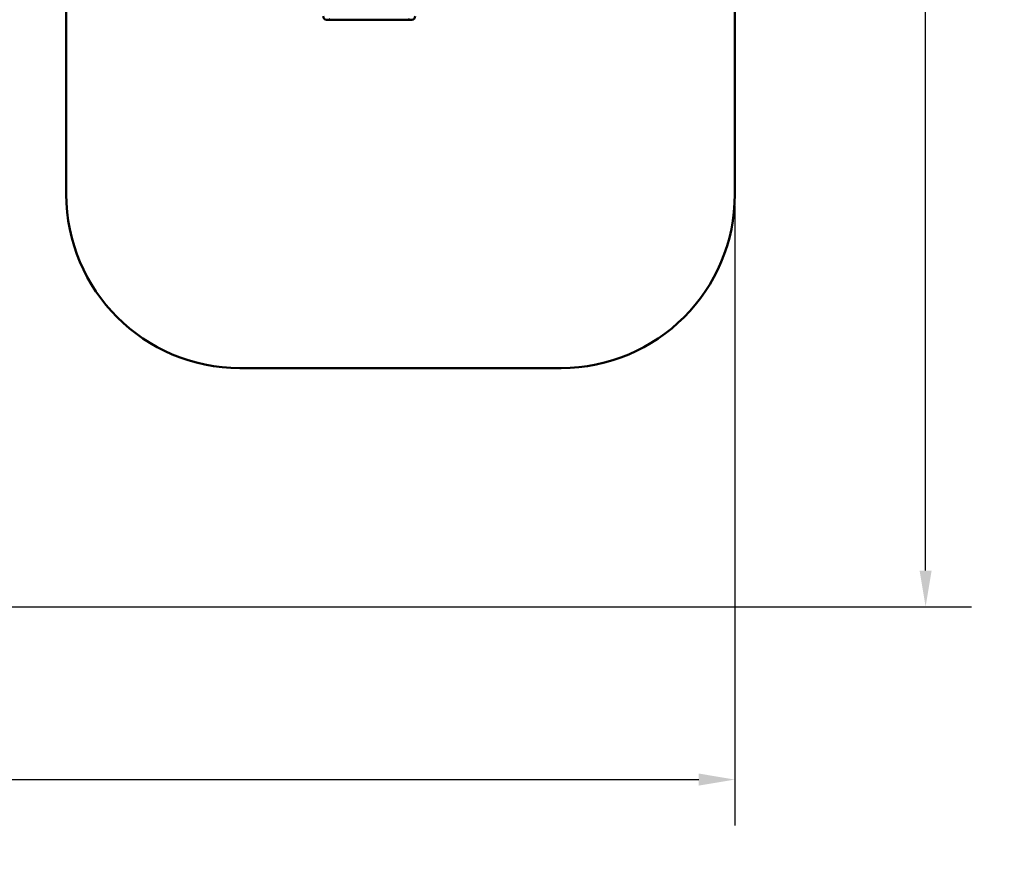
# Model space of a CAD drawing. Extents: x 495 to 12519, y 392 to 15866.
# Drawn here: x 6850 to 12519, y 392 to 5219 of the extents above; entities that cross this region are included whole.
import ezdxf

# ---------------------------------------------------------------- set-up
doc = ezdxf.new("R2010")
doc.units = 0
doc.header["$LTSCALE"] = 83.333333
doc.layers.add('Kóta (ISO)', color=7, linetype='Continuous', lineweight=25)
doc.layers.add('Viditelná (ISO)', color=7, linetype='Continuous', lineweight=50)
doc.styles.add('Text poznámky (DIN)', font='isocpeur.ttf')
doc.dimstyles.new('Výchozí (DIN)', dxfattribs={"dimscale": 83.333333, "dimtxt": 3.5, "dimasz": 2.5, "dimexe": 3.175, "dimexo": 0.8, "dimgap": 0.8, "dimtad": 1, "dimdec": 1, "dimlfac": 0.001, "dimrnd": 1e-08, "dimtxsty": 'Text poznámky (DIN)', "dimcen": 0.09, "dimdle": 10, "dimclrd": 256, "dimclre": 256, "dimclrt": 256, "dimadec": 0, "dimazin": 0, "dimtfac": 1, "dimtofl": 0, "dimtmove": 0, "dimatfit": 3, "dimfxl": 0, "dimtolj": 1, "dimtzin": 0, "dimlwd": -1, "dimlwe": -1, "dimarcsym": 0})

# ---------------------------------------------------------------- blocks, each defined once
blk = doc.blocks.new('*D10')
at = {"layer": 'Defpoints', "color": 0}
for p in [(9498.2, 11017.1), (9498.2, 7983.6), (3115.1, 3939.8)]:
    blk.add_point(p, dxfattribs=at)
at = {"layer": 'Kóta (ISO)'}
for p, q in [((3115.1, 4006.5), (3115.1, 11281.7)), ((9498.2, 8050.3), (9498.2, 11281.7)), ((3323.4, 11017.1), (9289.9, 11017.1))]:
    blk.add_line(p, q, dxfattribs=at)
for points in [[(3323.4, 11051.9), (3323.4, 10982.4), (3115.1, 11017.1)], [(9289.9, 11051.9), (9289.9, 10982.4), (9498.2, 11017.1)]]:
    blk.add_solid(points, dxfattribs=at)
at = {"layer": 'Kóta (ISO)', "insert": (5847.3, 11433.8), "char_height": 291.67, "attachment_point": 1, "style": 'Text poznámky (DIN)'}
blk.add_mtext('\\A1;6,4 m', dxfattribs=at)
blk = doc.blocks.new('*D11')
at = {"layer": 'Defpoints', "color": 0}
for p in [(10967.9, 4213.6), (1363.9, 3963), (10967.9, 844.7)]:
    blk.add_point(p, dxfattribs=at)
at = {"layer": 'Kóta (ISO)'}
for p, q in [((10967.9, 4147), (10967.9, 580.1)), ((1363.9, 3896.4), (1363.9, 580.1)), ((1572.2, 844.7), (10759.5, 844.7))]:
    blk.add_line(p, q, dxfattribs=at)
for points in [[(1572.2, 879.5), (1572.2, 810), (1363.9, 844.7)], [(10759.5, 879.5), (10759.5, 810), (10967.9, 844.7)]]:
    blk.add_solid(points, dxfattribs=at)
at = {"layer": 'Kóta (ISO)', "insert": (5721.1, 1261.4), "char_height": 291.67, "attachment_point": 1, "style": 'Text poznámky (DIN)'}
blk.add_mtext('\\A1;9,6 m', dxfattribs=at)
blk = doc.blocks.new('*D12')
at = {"layer": 'Defpoints', "color": 0}
for p in [(5732.8, 10071.5), (12066.2, 10071.5), (3985.3, 1839.8)]:
    blk.add_point(p, dxfattribs=at)
at = {"layer": 'Kóta (ISO)'}
for p, q in [((5799.5, 10071.5), (12330.7, 10071.5)), ((12066.2, 2048.1), (12066.2, 9863.2)), ((4051.9, 1839.8), (12330.7, 1839.8))]:
    blk.add_line(p, q, dxfattribs=at)
for points in [[(12031.4, 9863.2), (12100.9, 9863.2), (12066.2, 10071.5)], [(12031.4, 2048.1), (12100.9, 2048.1), (12066.2, 1839.8)]]:
    blk.add_solid(points, dxfattribs=at)
at = {"layer": 'Kóta (ISO)', "insert": (11649.5, 5510.9), "char_height": 291.67, "attachment_point": 1, "rotation": 90, "style": 'Text poznámky (DIN)'}
blk.add_mtext('\\A1;8,2 m', dxfattribs=at)

msp = doc.modelspace()

# ---------------------------------------------------------------- linework, layer by layer
at = {"layer": 'Viditelná (ISO)'}
for p, q in [((10967.88, 4213.63), (10967.88, 8113.63)), ((7117.88, 5613.63), (7117.88, 4213.63)), ((8627.2, 5218.63), (8617.2, 5218.63)), ((8627.2, 5218.63), (9097.2, 5218.63)), ((9107.2, 5218.63), (9097.2, 5218.63)), ((8117.88, 3213.63), (9967.88, 3213.63))]:
    msp.add_line(p, q, dxfattribs=at)
for centre, radius, start, end in [((8617.2, 5238.63), 20, 180, 270), ((8627.2, 5238.63), 20, 270, 303.11799), ((9097.2, 5238.63), 20, 236.88201, 270), ((9107.2, 5238.63), 20, 270, 0), ((8117.88, 4213.63), 1000, 180, 270), ((9967.88, 4213.63), 1000, 270, 0)]:
    msp.add_arc(centre, radius, start, end, dxfattribs=at)

# ---------------------------------------------------------------- dimensions: what is measured, and where the dimension line sits
at = {"layer": 'Kóta (ISO)'}
dim = msp.add_linear_dim(base=(9498.2, 11017.13), p1=(3115.09, 3939.8), p2=(9498.2, 7983.63), dimstyle='Výchozí (DIN)', override={"dimdec": 1, "dimlfac": 0.001, "dimpost": '<> m', "dimtp": 0, "dimtm": 0, "dimtdec": 2}, dxfattribs=at)
dim.commit()
dim.dimension.update_dxf_attribs({"geometry": '*D10', "text_midpoint": (6306.64, 11017.13), "dimtype": 160})
for base, p1, p2, angle, override, picture, middle in [((12066.16, 10071.54), (3985.27, 1839.79), (5732.83, 10071.54), 90, {"dimdec": 1, "dimlfac": 0.001, "dimpost": '<> m', "dimtp": 0, "dimtm": 0, "dimtdec": 2, "dimtmove": 1}, '*D12', (12066.16, 5955.66)), ((10967.88, 844.73), (1363.85, 3963.03), (10967.88, 4213.63), 0, {"dimdec": 1, "dimlfac": 0.001, "dimpost": '<> m', "dimtp": 0, "dimtm": 0, "dimtdec": 2}, '*D11', (6165.87, 844.73))]:
    dim = msp.add_linear_dim(base=base, p1=p1, p2=p2, angle=angle, dimstyle='Výchozí (DIN)', override=override, dxfattribs=at)
    dim.commit()
    dim.dimension.update_dxf_attribs({"geometry": picture, "text_midpoint": middle, "dimtype": 160})

doc.saveas('drawing.dxf')
